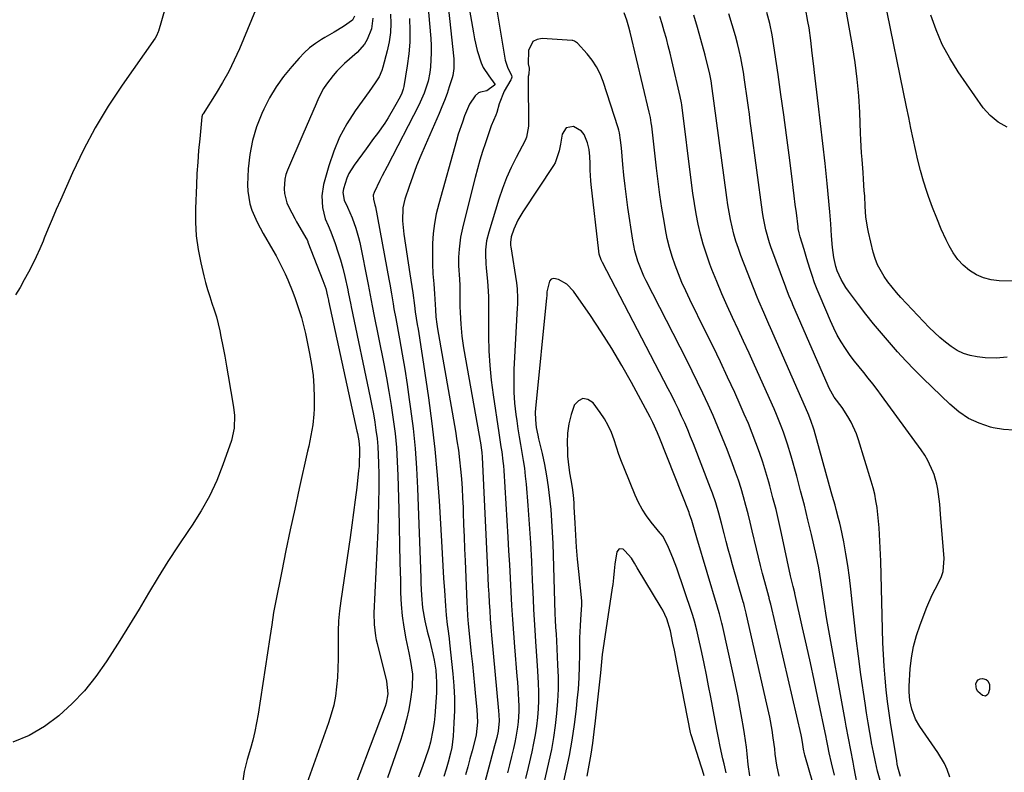
# Model space of a CAD drawing. Units: inches. Extents: x 1926511 to 1931854, y 416568 to 421950.
# Drawn here: x 1930434 to 1930800, y 417894 to 418173 of the extents above; entities that cross this region are included whole.
import ezdxf

# ---------------------------------------------------------------- set-up
doc = ezdxf.new("R2010")
doc.units = ezdxf.units.IN
doc.header["$MEASUREMENT"] = 0
doc.layers.add('7', color=7, linetype='Continuous')
doc.layers.add('8', color=7, linetype='Continuous')

msp = doc.modelspace()

# ---------------------------------------------------------------- linework, layer by layer
at = {"layer": '7', "color": 18}
for points in [[(1930490.38, 418187.08, 1738), (1930485.15, 418169.07, 1738), (1930485.04, 418168.72, 1738), (1930484.49, 418167.34, 1738), (1930483.92, 418166.39, 1738), (1930471.68, 418149, 1738), (1930466.5, 418141.17, 1738), (1930461.65, 418133.15, 1738), (1930457.28, 418124.87, 1738), (1930453.23, 418116.4, 1738), (1930448.7, 418106.16, 1738), (1930447.18, 418102.67, 1738), (1930445.67, 418099.17, 1738), (1930444.19, 418095.65, 1738), (1930442.74, 418092.13, 1738), (1930442.28, 418091.02, 1738), (1930441.02, 418088.07, 1738), (1930439.7, 418085.14, 1738), (1930438.3, 418082.25, 1738), (1930436.83, 418079.4, 1738), (1930435.29, 418076.58, 1738), (1930433.7, 418073.78, 1738), (1930432.06, 418071.03, 1738)], [(1930591.86, 418188.83, 1724), (1930595.01, 418158.69, 1724), (1930595.09, 418157.8, 1724), (1930595.1, 418155.14, 1724), (1930594.69, 418152.52, 1724), (1930594.45, 418151.67, 1724), (1930593.36, 418148.31, 1724), (1930592.5, 418145.8, 1724), (1930591.59, 418143.3, 1724), (1930590.6, 418140.84, 1724), (1930589.56, 418138.4, 1724), (1930584.34, 418126.58, 1724), (1930582.73, 418122.79, 1724), (1930581.19, 418118.98, 1724), (1930579.76, 418115.12, 1724), (1930578.4, 418111.23, 1724), (1930576.84, 418106.54, 1724), (1930576.08, 418103.37, 1724), (1930575.91, 418098.48, 1724), (1930576.41, 418093.58, 1724), (1930578.7, 418078.83, 1724), (1930579.4, 418074.13, 1724), (1930579.73, 418071.78, 1724), (1930580.36, 418067.08, 1724), (1930580.7, 418064.73, 1724), (1930581.42, 418060.04, 1724), (1930581.72, 418058.22, 1724), (1930582.24, 418054.97, 1724), (1930582.75, 418051.71, 1724), (1930583.25, 418048.46, 1724), (1930583.74, 418045.2, 1724), (1930585.6, 418032.68, 1724), (1930586.89, 418023.15, 1724), (1930588, 418013.6, 1724), (1930588.86, 418004.02, 1724), (1930589.54, 417994.43, 1724), (1930590.4, 417979.45, 1724), (1930590.67, 417974.86, 1724), (1930590.95, 417970.28, 1724), (1930591.23, 417965.7, 1724), (1930591.52, 417961.12, 1724), (1930591.89, 417955.45, 1724), (1930592.02, 417953.71, 1724), (1930592.18, 417951.97, 1724), (1930592.61, 417948.51, 1724), (1930592.85, 417946.78, 1724), (1930593.29, 417943.31, 1724), (1930593.48, 417941.58, 1724), (1930594.71, 417930.17, 1724), (1930595.08, 417925.6, 1724), (1930595.3, 417921.02, 1724), (1930595.27, 417916.44, 1724), (1930595.08, 417911.85, 1724), (1930594.76, 417906.99, 1724), (1930594.25, 417902.71, 1724), (1930593.81, 417900.6, 1724), (1930592.95, 417897.32, 1724), (1930592.18, 417894.65, 1724), (1930591.38, 417891.98, 1724)], [(1930598.87, 418188.24, 1722), (1930602.3, 418168.38, 1722), (1930602.72, 418166.18, 1722), (1930603.77, 418161.81, 1722), (1930605.24, 418157.22, 1722), (1930606.01, 418155.51, 1722), (1930608.02, 418152.36, 1722), (1930610.31, 418149.35, 1722), (1930610.3, 418149.12, 1722), (1930610.16, 418148.92, 1722), (1930607.34, 418146.82, 1722), (1930604.91, 418146.36, 1722), (1930604.17, 418146.08, 1722), (1930602.97, 418145.03, 1722), (1930600.9, 418141.9, 1722), (1930599.03, 418137.5, 1722), (1930598.21, 418135.25, 1722), (1930596.7, 418130.69, 1722), (1930596.02, 418128.39, 1722), (1930589.4, 418104.78, 1722), (1930588.53, 418101.15, 1722), (1930587.83, 418097.49, 1722), (1930587.4, 418093.8, 1722), (1930587.16, 418090.07, 1722), (1930587.05, 418086.31, 1722), (1930587.05, 418082.58, 1722), (1930587.28, 418078.86, 1722), (1930587.58, 418075.14, 1722), (1930587.71, 418073.28, 1722), (1930587.82, 418071.41, 1722), (1930588.16, 418065.43, 1722), (1930588.38, 418062.77, 1722), (1930588.71, 418060.12, 1722), (1930588.85, 418059.24, 1722), (1930589, 418058.36, 1722), (1930595.64, 418020.29, 1722), (1930596.21, 418016.77, 1722), (1930596.73, 418013.25, 1722), (1930597.16, 418009.71, 1722), (1930597.53, 418006.17, 1722), (1930597.83, 418002.61, 1722), (1930598.09, 417999.06, 1722), (1930598.29, 417995.5, 1722), (1930598.45, 417991.94, 1722), (1930598.52, 417990.08, 1722), (1930598.69, 417985.59, 1722), (1930598.86, 417981.1, 1722), (1930599.04, 417976.61, 1722), (1930599.22, 417972.12, 1722), (1930599.85, 417956.67, 1722), (1930599.95, 417954.68, 1722), (1930600.13, 417951.69, 1722), (1930600.39, 417948.71, 1722), (1930601.53, 417937.73, 1722), (1930601.95, 417933.73, 1722), (1930602.35, 417929.73, 1722), (1930602.76, 417925.72, 1722), (1930603.15, 417921.72, 1722), (1930603.63, 417916.87, 1722), (1930603.78, 417912.13, 1722), (1930603.31, 417907.4, 1722), (1930602.99, 417905.85, 1722), (1930601.84, 417901.46, 1722), (1930601.02, 417898.5, 1722), (1930600.2, 417895.55, 1722), (1930599.37, 417892.59, 1722)], [(1930584.93, 418184.6, 1726), (1930586.48, 418166.33, 1726), (1930586.62, 418163.68, 1726), (1930586.66, 418161.03, 1726), (1930586.54, 418158.38, 1726), (1930586.32, 418155.73, 1726), (1930586.08, 418153.64, 1726), (1930585.54, 418150.49, 1726), (1930584.06, 418145.92, 1726), (1930582.06, 418141.55, 1726), (1930570.24, 418118.75, 1726), (1930568.44, 418115.22, 1726), (1930567.55, 418113.45, 1726), (1930565.37, 418109.06, 1726), (1930565.06, 418108.11, 1726), (1930565.12, 418106.51, 1726), (1930565.67, 418104.5, 1726), (1930565.77, 418104.1, 1726), (1930565.86, 418103.69, 1726), (1930570.86, 418076.82, 1726), (1930571.2, 418075, 1726), (1930571.83, 418071.34, 1726), (1930572.44, 418067.67, 1726), (1930572.75, 418065.84, 1726), (1930573.41, 418062.19, 1726), (1930574.81, 418054.6, 1726), (1930575.81, 418048.98, 1726), (1930576.77, 418043.34, 1726), (1930577.65, 418037.7, 1726), (1930578.48, 418032.04, 1726), (1930578.96, 418028.67, 1726), (1930579.87, 418021.31, 1726), (1930580.63, 418013.94, 1726), (1930581.16, 418006.55, 1726), (1930581.54, 417999.15, 1726), (1930582.71, 417965.8, 1726), (1930582.79, 417963.66, 1726), (1930583.01, 417959.39, 1726), (1930583.37, 417954.65, 1726), (1930584.23, 417949.77, 1726), (1930585.15, 417946.02, 1726), (1930586.06, 417942.4, 1726), (1930586.52, 417940.59, 1726), (1930587.41, 417936.98, 1726), (1930587.78, 417935.15, 1726), (1930588.31, 417931.47, 1726), (1930588.5, 417929.18, 1726), (1930588.61, 417927.17, 1726), (1930588.56, 417923.16, 1726), (1930588.39, 417919.52, 1726), (1930588, 417914.55, 1726), (1930587.68, 417912.07, 1726), (1930587.25, 417909.2, 1726), (1930586.3, 417904.72, 1726), (1930585.68, 417902.51, 1726), (1930584.23, 417898.16, 1726), (1930583.46, 417895.99, 1726), (1930581.85, 417891.69, 1726)], [(1930800.84, 418047.79, 1732), (1930796.77, 418047.51, 1732), (1930792.65, 418047.63, 1732), (1930789.72, 418047.94, 1732), (1930787.1, 418048.43, 1732), (1930784.59, 418049.18, 1732), (1930782.23, 418050.33, 1732), (1930779.97, 418051.75, 1732), (1930777.84, 418053.42, 1732), (1930775.77, 418055.16, 1732), (1930773.79, 418057.01, 1732), (1930771.87, 418058.92, 1732), (1930761.29, 418070.03, 1732), (1930759.61, 418071.88, 1732), (1930756.47, 418075.78, 1732), (1930755.02, 418077.81, 1732), (1930752.62, 418082.15, 1732), (1930751.74, 418084.46, 1732), (1930751.03, 418086.84, 1732), (1930749.22, 418094.3, 1732), (1930748.82, 418096.2, 1732), (1930748.28, 418100.02, 1732), (1930748.05, 418103.88, 1732), (1930747.83, 418107.75, 1732), (1930747.7, 418109.69, 1732), (1930747.39, 418114.02, 1732), (1930747.21, 418116.46, 1732), (1930746.87, 418121.33, 1732), (1930746.7, 418123.77, 1732), (1930746.43, 418128.65, 1732), (1930746.31, 418131.1, 1732), (1930745.99, 418138.73, 1732), (1930745.6, 418144.97, 1732), (1930745.04, 418151.2, 1732), (1930744.24, 418157.4, 1732), (1930743.27, 418163.58, 1732), (1930740.44, 418179.5, 1732)], [(1930805.36, 418076.11, 1734), (1930797.85, 418076.26, 1734), (1930794.88, 418076.6, 1734), (1930792.03, 418077.28, 1734), (1930789.36, 418078.48, 1734), (1930786.8, 418080.01, 1734), (1930784.51, 418081.98, 1734), (1930782.45, 418084.13, 1734), (1930780.73, 418086.56, 1734), (1930779.24, 418089.17, 1734), (1930778.13, 418091.5, 1734), (1930776.33, 418095.46, 1734), (1930774.62, 418099.45, 1734), (1930773.06, 418103.5, 1734), (1930771.58, 418107.59, 1734), (1930770.94, 418109.47, 1734), (1930769.71, 418113.32, 1734), (1930768.58, 418117.2, 1734), (1930767.59, 418121.11, 1734), (1930766.69, 418125.05, 1734), (1930765.87, 418129.02, 1734), (1930765.05, 418132.98, 1734), (1930764.23, 418136.94, 1734), (1930763.42, 418140.9, 1734), (1930755.03, 418181.68, 1734)], [(1930521.29, 418176.89, 1736), (1930519.77, 418173.19, 1736), (1930515.28, 418162.46, 1736), (1930513.37, 418158.21, 1736), (1930511.32, 418154.03, 1736), (1930509.05, 418149.96, 1736), (1930506.65, 418145.96, 1736), (1930501.79, 418138.34, 1736), (1930501.63, 418138.07, 1736), (1930501.35, 418137.19, 1736), (1930500.52, 418128.94, 1736), (1930500.12, 418124.66, 1736), (1930499.78, 418120.38, 1736), (1930499.52, 418116.09, 1736), (1930499.32, 418111.8, 1736), (1930498.98, 418103.1, 1736), (1930498.99, 418098, 1736), (1930499.27, 418092.93, 1736), (1930499.97, 418087.9, 1736), (1930500.94, 418082.9, 1736), (1930502.07, 418078.12, 1736), (1930502.73, 418075.54, 1736), (1930503.44, 418072.97, 1736), (1930504.24, 418070.43, 1736), (1930505.1, 418067.91, 1736), (1930505.95, 418065.38, 1736), (1930506.72, 418062.84, 1736), (1930507.38, 418060.26, 1736), (1930507.97, 418057.66, 1736), (1930508.39, 418055.56, 1736), (1930509.12, 418051.89, 1736), (1930509.82, 418048.22, 1736), (1930510.49, 418044.54, 1736), (1930511.14, 418040.86, 1736), (1930513.15, 418029.26, 1736), (1930513.51, 418026.15, 1736), (1930513.37, 418021.46, 1736), (1930512.32, 418016.9, 1736), (1930509.16, 418007.84, 1736), (1930506.84, 418001.94, 1736), (1930504.2, 417996.2, 1736), (1930501.11, 417990.69, 1736), (1930497.72, 417985.33, 1736), (1930496.35, 417983.37, 1736), (1930492.49, 417977.65, 1736), (1930488.72, 417971.89, 1736), (1930485.08, 417966.04, 1736), (1930481.52, 417960.13, 1736), (1930478, 417954.2, 1736), (1930474.43, 417948.3, 1736), (1930470.78, 417942.45, 1736), (1930467.09, 417936.62, 1736), (1930465.76, 417934.55, 1736), (1930461.88, 417929.07, 1736), (1930457.7, 417923.85, 1736), (1930453.07, 417919.03, 1736), (1930448.14, 417914.46, 1736), (1930442.76, 417910.55, 1736), (1930437.1, 417907.21, 1736), (1930431.01, 417904.72, 1736)], [(1930753.53, 417890.48, 1724), (1930752.64, 417893.96, 1724), (1930751.81, 417897.46, 1724), (1930751.07, 417900.98, 1724), (1930750.39, 417904.51, 1724), (1930750.36, 417904.67, 1724), (1930749.73, 417908.3, 1724), (1930749.12, 417911.93, 1724), (1930748.55, 417915.56, 1724), (1930748.01, 417919.2, 1724), (1930746.46, 417929.92, 1724), (1930745.54, 417936.65, 1724), (1930744.67, 417943.39, 1724), (1930743.89, 417950.14, 1724), (1930743.17, 417956.89, 1724), (1930742.71, 417961.56, 1724), (1930742.2, 417965.98, 1724), (1930741.6, 417970.38, 1724), (1930740.86, 417974.77, 1724), (1930740.02, 417979.13, 1724), (1930738.91, 417984.5, 1724), (1930738.54, 417986.17, 1724), (1930738.15, 417987.84, 1724), (1930737.27, 417991.15, 1724), (1930736.81, 417992.79, 1724), (1930735.88, 417996.09, 1724), (1930735.42, 417997.74, 1724), (1930729.03, 418020.69, 1724), (1930728.79, 418021.5, 1724), (1930727.99, 418023.93, 1724), (1930727.06, 418026.31, 1724), (1930726.73, 418027.09, 1724), (1930712.83, 418058.7, 1724), (1930712.2, 418060.13, 1724), (1930710.3, 418064.39, 1724), (1930708.46, 418068.68, 1724), (1930707.88, 418070.13, 1724), (1930701.81, 418085.66, 1724), (1930700.85, 418088.27, 1724), (1930699.97, 418090.9, 1724), (1930699.22, 418093.57, 1724), (1930698.54, 418096.26, 1724), (1930697.95, 418098.98, 1724), (1930697.42, 418101.71, 1724), (1930696.96, 418104.45, 1724), (1930696.56, 418107.2, 1724), (1930690.9, 418149.61, 1724), (1930690.88, 418149.74, 1724), (1930690.74, 418150.52, 1724), (1930690.06, 418153.64, 1724), (1930688.91, 418158.48, 1724), (1930688.49, 418160.09, 1724), (1930686.92, 418165.94, 1724), (1930685.63, 418170.45, 1724), (1930684.25, 418174.93, 1724)], [(1930761.1, 417891.9, 1726), (1930760.2, 417895.37, 1726), (1930759.96, 417896.54, 1726), (1930759.75, 417897.71, 1726), (1930758.24, 417906.79, 1726), (1930757.55, 417911.12, 1726), (1930756.91, 417915.47, 1726), (1930756.35, 417919.82, 1726), (1930755.83, 417924.18, 1726), (1930755.4, 417928.55, 1726), (1930755.05, 417932.92, 1726), (1930754.8, 417937.3, 1726), (1930754.63, 417941.69, 1726), (1930753.79, 417971.95, 1726), (1930753.71, 417974.44, 1726), (1930753.5, 417979.43, 1726), (1930753.2, 417984.41, 1726), (1930753, 417986.9, 1726), (1930752.44, 417991.86, 1726), (1930752.43, 417991.91, 1726), (1930752.04, 417994.39, 1726), (1930751.57, 417996.86, 1726), (1930750.98, 417999.3, 1726), (1930750.3, 418001.72, 1726), (1930745.59, 418017.07, 1726), (1930744.8, 418019.32, 1726), (1930742.81, 418023.65, 1726), (1930741.61, 418025.72, 1726), (1930739.47, 418029.07, 1726), (1930736.51, 418032.97, 1726), (1930734.61, 418036.29, 1726), (1930734.22, 418037.13, 1726), (1930721.17, 418067.23, 1726), (1930720.82, 418068.06, 1726), (1930719.79, 418070.55, 1726), (1930718.81, 418073.06, 1726), (1930718.5, 418073.91, 1726), (1930712.96, 418088.84, 1726), (1930712.41, 418090.4, 1726), (1930711.02, 418095.19, 1726), (1930710.05, 418100.07, 1726), (1930709.81, 418101.72, 1726), (1930705.63, 418133.01, 1726), (1930705.29, 418135.57, 1726), (1930704.94, 418138.13, 1726), (1930704.6, 418140.69, 1726), (1930704.26, 418143.25, 1726), (1930703.91, 418145.8, 1726), (1930703.55, 418148.36, 1726), (1930703.17, 418150.91, 1726), (1930702.74, 418153.76, 1726), (1930702.28, 418156.44, 1726), (1930701.76, 418159.12, 1726), (1930701.16, 418161.78, 1726), (1930700.5, 418164.42, 1726), (1930699.74, 418167.32, 1726), (1930698.59, 418171.38, 1726), (1930697.34, 418175.41, 1726)], [(1930779.56, 417891.65, 1728), (1930778.46, 417894.54, 1728), (1930777.47, 417896.73, 1728), (1930775.01, 417900.87, 1728), (1930768.29, 417910.58, 1728), (1930766.74, 417913.23, 1728), (1930765.33, 417916.98, 1728), (1930764.62, 417920.15, 1728), (1930764.37, 417923.39, 1728), (1930764.41, 417925.56, 1728), (1930764.79, 417931.91, 1728), (1930765.24, 417936.12, 1728), (1930765.96, 417940.28, 1728), (1930767.06, 417944.35, 1728), (1930768.42, 417948.37, 1728), (1930770.98, 417954.91, 1728), (1930772.96, 417959.42, 1728), (1930774.09, 417961.6, 1728), (1930776.3, 417965.93, 1728), (1930777.04, 417968.18, 1728), (1930777.39, 417972.93, 1728), (1930776.08, 417989.44, 1728), (1930775.75, 417993.19, 1728), (1930775.56, 417995.07, 1728), (1930775.07, 417998.8, 1728), (1930774.7, 418000.64, 1728), (1930773.62, 418004.23, 1728), (1930773.28, 418005.14, 1728), (1930771.36, 418009.43, 1728), (1930770.16, 418011.45, 1728), (1930768.86, 418013.42, 1728), (1930754.14, 418033.63, 1728), (1930752.52, 418035.79, 1728), (1930750.88, 418037.93, 1728), (1930749.19, 418040.03, 1728), (1930747.46, 418042.1, 1728), (1930745.75, 418044.18, 1728), (1930744.09, 418046.3, 1728), (1930742.49, 418048.47, 1728), (1930740.68, 418051.07, 1728), (1930739.12, 418053.54, 1728), (1930737.65, 418056.06, 1728), (1930736.32, 418058.67, 1728), (1930735.1, 418061.33, 1728), (1930731.26, 418070.35, 1728), (1930730.21, 418072.93, 1728), (1930729.22, 418075.52, 1728), (1930728.31, 418078.15, 1728), (1930727.45, 418080.8, 1728), (1930726.36, 418084.39, 1728), (1930725.3, 418087.86, 1728), (1930723.88, 418092.54, 1728), (1930723.46, 418094.11, 1728), (1930723.15, 418095.69, 1728), (1930723.08, 418096.23, 1728), (1930722.42, 418101.48, 1728), (1930722.02, 418104.64, 1728), (1930721.62, 418107.79, 1728), (1930721.22, 418110.95, 1728), (1930720.83, 418114.11, 1728), (1930719.73, 418122.87, 1728), (1930718.76, 418130.4, 1728), (1930717.76, 418137.93, 1728), (1930716.7, 418145.45, 1728), (1930715.61, 418152.96, 1728), (1930713.43, 418167.7, 1728), (1930712.6, 418171.88, 1728), (1930711.39, 418175.97, 1728)], [(1930800.81, 418133.39, 1736), (1930797.42, 418135.16, 1736), (1930794.51, 418137.63, 1736), (1930791.91, 418140.57, 1736), (1930782.59, 418153.95, 1736), (1930779.46, 418158.93, 1736), (1930776.67, 418164.08, 1736), (1930774.39, 418169.47, 1736), (1930772.45, 418175.02, 1736)], [(1930558.12, 418174.64, 1734), (1930557.31, 418173.08, 1734), (1930554.01, 418170.82, 1734), (1930550.55, 418168.71, 1734), (1930547.07, 418166.63, 1734), (1930545.84, 418165.91, 1734), (1930543.56, 418164.42, 1734), (1930541.39, 418162.8, 1734), (1930539.38, 418160.98, 1734), (1930537.48, 418159.02, 1734), (1930534.75, 418155.92, 1734), (1930531.74, 418152.2, 1734), (1930528.97, 418148.33, 1734), (1930526.54, 418144.23, 1734), (1930524.34, 418139.99, 1734), (1930523.63, 418138.44, 1734), (1930521.67, 418133.46, 1734), (1930520.12, 418128.38, 1734), (1930519.16, 418123.16, 1734), (1930518.61, 418117.84, 1734), (1930518.35, 418111.9, 1734), (1930518.4, 418109.5, 1734), (1930519.18, 418104.8, 1734), (1930519.91, 418102.51, 1734), (1930521.85, 418098.06, 1734), (1930524.13, 418093.77, 1734), (1930527.69, 418087.62, 1734), (1930528.91, 418085.46, 1734), (1930530.08, 418083.28, 1734), (1930532.29, 418078.84, 1734), (1930533.3, 418076.58, 1734), (1930535.19, 418072, 1734), (1930536.05, 418069.68, 1734), (1930537.45, 418065.59, 1734), (1930538.34, 418062.64, 1734), (1930539.12, 418059.65, 1734), (1930539.82, 418056.64, 1734), (1930541.4, 418049.18, 1734), (1930542.12, 418045.13, 1734), (1930542.67, 418041.07, 1734), (1930542.97, 418036.97, 1734), (1930543.09, 418032.86, 1734), (1930543.08, 418028.62, 1734), (1930543.02, 418026.62, 1734), (1930542.62, 418022.65, 1734), (1930541.89, 418018.72, 1734), (1930541.06, 418014.81, 1734), (1930540.63, 418012.85, 1734), (1930537.55, 417999.01, 1734), (1930535.87, 417991.34, 1734), (1930534.22, 417983.67, 1734), (1930532.62, 417975.99, 1734), (1930531.05, 417968.3, 1734), (1930528.56, 417955.96, 1734), (1930528, 417952.9, 1734), (1930527.31, 417948.28, 1734), (1930526.63, 417943.67, 1734), (1930522.23, 417915.07, 1734), (1930521.67, 417911.85, 1734), (1930521.02, 417908.65, 1734), (1930520.24, 417905.48, 1734), (1930519.37, 417902.33, 1734), (1930518.16, 417898.26, 1734), (1930517.06, 417893.79, 1734), (1930516.51, 417890.39, 1734)], [(1930564.87, 418173.83, 1732), (1930564.37, 418169.93, 1732), (1930562.86, 418165.99, 1732), (1930561.83, 418164.22, 1732), (1930559.11, 418161.13, 1732), (1930554.42, 418156.95, 1732), (1930551.51, 418154.11, 1732), (1930550.17, 418152.59, 1732), (1930547.69, 418149.38, 1732), (1930546.59, 418147.68, 1732), (1930544.73, 418144.08, 1732), (1930543.85, 418142.07, 1732), (1930542.59, 418139.2, 1732), (1930541.33, 418136.32, 1732), (1930540.09, 418133.44, 1732), (1930538.85, 418130.56, 1732), (1930533.21, 418117.39, 1732), (1930532.62, 418115.7, 1732), (1930532.17, 418113.98, 1732), (1930531.9, 418110.42, 1732), (1930532.08, 418108.64, 1732), (1930532.99, 418105.22, 1732), (1930533.71, 418103.58, 1732), (1930535.91, 418099.42, 1732), (1930536.57, 418098.2, 1732), (1930538.63, 418094.6, 1732), (1930540.05, 418092.22, 1732), (1930540.45, 418091.4, 1732), (1930540.69, 418090.85, 1732), (1930540.8, 418090.57, 1732), (1930546.37, 418076.37, 1732), (1930547.38, 418073.38, 1732), (1930548.11, 418070.57, 1732), (1930548.43, 418069.01, 1732), (1930548.49, 418068.75, 1732), (1930559.02, 418020.33, 1732), (1930559.2, 418019.43, 1732), (1930559.67, 418016.73, 1732), (1930559.93, 418014, 1732), (1930559.96, 418011.85, 1732), (1930559.89, 418008.78, 1732), (1930559.79, 418007.25, 1732), (1930559.64, 418005.72, 1732), (1930558.92, 417999.43, 1732), (1930558.37, 417994.76, 1732), (1930557.78, 417990.1, 1732), (1930557.15, 417985.44, 1732), (1930556.48, 417980.78, 1732), (1930553, 417957.24, 1732), (1930552.54, 417953.5, 1732), (1930552.2, 417949.76, 1732), (1930552.04, 417946, 1732), (1930552, 417942.24, 1732), (1930552.05, 417939.11, 1732), (1930552.04, 417935.65, 1732), (1930551.95, 417932.19, 1732), (1930551.74, 417928.74, 1732), (1930551.46, 417925.29, 1732), (1930550.99, 417921.87, 1732), (1930550.36, 417918.49, 1732), (1930549.48, 417915.17, 1732), (1930548.43, 417911.88, 1732), (1930537.21, 417880.64, 1732)], [(1930578.54, 418173.69, 1728), (1930578.69, 418169.29, 1728), (1930578.64, 418164.91, 1728), (1930578.28, 418160.54, 1728), (1930577.71, 418156.18, 1728), (1930576.45, 418148.5, 1728), (1930576.23, 418147.49, 1728), (1930575.72, 418146.01, 1728), (1930575.05, 418144.6, 1728), (1930573, 418140.85, 1728), (1930570.61, 418136.79, 1728), (1930569.32, 418134.83, 1728), (1930566.59, 418130.99, 1728), (1930565.2, 418129.09, 1728), (1930562.42, 418125.29, 1728), (1930557.99, 418119.25, 1728), (1930556.04, 418116.07, 1728), (1930555.28, 418114.37, 1728), (1930553.95, 418110.42, 1728), (1930553.7, 418109, 1728), (1930554.23, 418106.15, 1728), (1930555.48, 418103.57, 1728), (1930557.28, 418099.65, 1728), (1930558.64, 418095.83, 1728), (1930559.62, 418092.31, 1728), (1930560.02, 418090.52, 1728), (1930563.22, 418074.83, 1728), (1930563.98, 418070.91, 1728), (1930564.69, 418066.98, 1728), (1930564.94, 418065.67, 1728), (1930565.19, 418064.36, 1728), (1930568.99, 418045.33, 1728), (1930569.97, 418040.18, 1728), (1930570.89, 418035.02, 1728), (1930571.73, 418029.85, 1728), (1930572.51, 418024.67, 1728), (1930573.16, 418019.47, 1728), (1930573.68, 418014.26, 1728), (1930574.02, 418009.04, 1728), (1930574.24, 418003.81, 1728), (1930574.53, 417991.32, 1728), (1930574.69, 417984.7, 1728), (1930574.84, 417978.08, 1728), (1930575, 417971.46, 1728), (1930575.15, 417964.84, 1728), (1930575.26, 417960.21, 1728), (1930575.48, 417955.92, 1728), (1930575.86, 417951.65, 1728), (1930576.47, 417947.4, 1728), (1930577.23, 417943.18, 1728), (1930578.34, 417937.92, 1728), (1930578.96, 417934.74, 1728), (1930579.68, 417929.96, 1728), (1930579.55, 417925.16, 1728), (1930578.92, 417920.69, 1728), (1930578.26, 417916.88, 1728), (1930577.46, 417913.1, 1728), (1930576.44, 417909.38, 1728), (1930575.28, 417905.69, 1728), (1930570.31, 417891.41, 1728)], [(1930745.55, 417886.66, 1722), (1930743.92, 417895.08, 1722), (1930743.49, 417897.3, 1722), (1930742.65, 417901.75, 1722), (1930741.82, 417906.19, 1722), (1930741, 417910.65, 1722), (1930740.6, 417912.87, 1722), (1930733.79, 417950.31, 1722), (1930733.37, 417952.71, 1722), (1930732.96, 417955.11, 1722), (1930732.23, 417959.92, 1722), (1930731.53, 417964.75, 1722), (1930730.75, 417969.48, 1722), (1930729.79, 417974.18, 1722), (1930728.01, 417981.93, 1722), (1930726.73, 417987.36, 1722), (1930725.4, 417992.77, 1722), (1930724.01, 417998.17, 1722), (1930722.57, 418003.55, 1722), (1930720.53, 418010.99, 1722), (1930719.19, 418015.5, 1722), (1930717.66, 418019.94, 1722), (1930716.83, 418022.14, 1722), (1930715.06, 418026.49, 1722), (1930714.12, 418028.64, 1722), (1930706.84, 418044.89, 1722), (1930704.83, 418049.32, 1722), (1930702.81, 418053.75, 1722), (1930700.75, 418058.16, 1722), (1930698.67, 418062.56, 1722), (1930696.63, 418066.98, 1722), (1930694.66, 418071.42, 1722), (1930692.8, 418075.92, 1722), (1930691.01, 418080.44, 1722), (1930690.25, 418082.43, 1722), (1930688.96, 418086.09, 1722), (1930687.78, 418089.79, 1722), (1930686.79, 418093.53, 1722), (1930685.92, 418097.32, 1722), (1930685.19, 418101.14, 1722), (1930684.51, 418104.96, 1722), (1930683.93, 418108.81, 1722), (1930683.4, 418112.66, 1722), (1930679.77, 418141.65, 1722), (1930679.67, 418142.44, 1722), (1930679.22, 418144.79, 1722), (1930676.14, 418158.09, 1722), (1930675.48, 418160.85, 1722), (1930674.79, 418163.6, 1722), (1930674.07, 418166.34, 1722), (1930673.31, 418169.08, 1722), (1930672.51, 418171.8, 1722), (1930671.64, 418174.5, 1722)], [(1930729.95, 417884.87, 1718), (1930725.63, 417899.85, 1718), (1930725.47, 417900.42, 1718), (1930725.12, 417902.13, 1718), (1930724.7, 417904.7, 1718), (1930724.3, 417906.79, 1718), (1930724.15, 417907.49, 1718), (1930712.92, 417955.98, 1718), (1930712.84, 417956.35, 1718), (1930712.37, 417958.17, 1718), (1930712.27, 417958.54, 1718), (1930712.17, 417958.9, 1718), (1930710.7, 417964.3, 1718), (1930709.89, 417967.37, 1718), (1930709.09, 417970.44, 1718), (1930708.33, 417973.53, 1718), (1930707.6, 417976.62, 1718), (1930706.04, 417983.29, 1718), (1930705.28, 417986.45, 1718), (1930704.49, 417989.6, 1718), (1930703.65, 417992.74, 1718), (1930702.77, 417995.87, 1718), (1930701.84, 417998.98, 1718), (1930700.85, 418002.08, 1718), (1930699.78, 418005.14, 1718), (1930698.66, 418008.19, 1718), (1930696.63, 418013.5, 1718), (1930694.96, 418017.73, 1718), (1930693.24, 418021.94, 1718), (1930691.44, 418026.12, 1718), (1930689.59, 418030.28, 1718), (1930687.67, 418034.4, 1718), (1930685.71, 418038.51, 1718), (1930683.71, 418042.6, 1718), (1930681.66, 418046.67, 1718), (1930666.62, 418076.18, 1718), (1930665.74, 418077.99, 1718), (1930664.17, 418081.67, 1718), (1930663.48, 418083.55, 1718), (1930662.34, 418087.39, 1718), (1930661.92, 418089.35, 1718), (1930661.57, 418091.32, 1718), (1930659.8, 418103.43, 1718), (1930659.25, 418107.43, 1718), (1930658.74, 418111.44, 1718), (1930658.31, 418115.45, 1718), (1930657.92, 418119.47, 1718), (1930657.37, 418125.63, 1718), (1930657.07, 418128.46, 1718), (1930656.62, 418131.26, 1718), (1930656.38, 418132.18, 1718), (1930656.12, 418133.09, 1718), (1930650.52, 418150.34, 1718), (1930649.42, 418153.11, 1718), (1930648.12, 418155.75, 1718), (1930646.49, 418158.21, 1718), (1930644.65, 418160.54, 1718), (1930641.03, 418164.6, 1718), (1930639.87, 418165.37, 1718), (1930639.33, 418165.51, 1718), (1930639.05, 418165.55, 1718), (1930627.93, 418166.34, 1718), (1930625.98, 418165.96, 1718), (1930624.41, 418165.15, 1718), (1930622.8, 418161.8, 1718), (1930622.63, 418156.94, 1718), (1930623.09, 418155.23, 1718), (1930622.88, 418152.99, 1718), (1930622.7, 418152.12, 1718), (1930622.66, 418151.68, 1718), (1930622.64, 418151.24, 1718), (1930622.75, 418133.68, 1718), (1930622.07, 418129.61, 1718), (1930621.51, 418128.35, 1718), (1930618.2, 418122.11, 1718), (1930616.34, 418118.33, 1718), (1930614.62, 418114.48, 1718), (1930613.12, 418110.55, 1718), (1930611.77, 418106.56, 1718), (1930608.02, 418094.34, 1718), (1930607.22, 418091.05, 1718), (1930606.84, 418087.69, 1718), (1930606.8, 418085.99, 1718), (1930606.91, 418082.61, 1718), (1930607.06, 418080.92, 1718), (1930607.58, 418076.15, 1718), (1930607.73, 418074.22, 1718), (1930607.87, 418070.37, 1718), (1930607.91, 418066.5, 1718), (1930607.92, 418064.57, 1718), (1930607.93, 418062.64, 1718), (1930607.95, 418055.58, 1718), (1930608.08, 418050.13, 1718), (1930608.38, 418044.69, 1718), (1930608.91, 418039.27, 1718), (1930609.61, 418033.86, 1718), (1930611.77, 418019.69, 1718), (1930612.04, 418017.94, 1718), (1930612.58, 418014.44, 1718), (1930612.85, 418012.69, 1718), (1930613.31, 418009.19, 1718), (1930613.48, 418007.43, 1718), (1930613.61, 418005.67, 1718), (1930615.09, 417980.97, 1718), (1930615.39, 417975.87, 1718), (1930615.68, 417970.77, 1718), (1930615.96, 417965.67, 1718), (1930616.22, 417960.56, 1718), (1930616.51, 417955.46, 1718), (1930616.82, 417950.36, 1718), (1930617.19, 417945.27, 1718), (1930617.59, 417940.17, 1718), (1930618.51, 417929.26, 1718), (1930618.68, 417927.07, 1718), (1930618.84, 417924.88, 1718), (1930619.1, 417920.5, 1718), (1930619.19, 417918.04, 1718), (1930619.19, 417916.11, 1718), (1930618.97, 417912.26, 1718), (1930618.75, 417910.34, 1718), (1930618.12, 417906.53, 1718), (1930617.72, 417904.64, 1718), (1930617.18, 417902.36, 1718), (1930616.46, 417899.33, 1718), (1930615.73, 417896.32, 1718), (1930614.99, 417893.3, 1718)], [(1930716.06, 417892.08, 1716), (1930715.18, 417896.11, 1716), (1930714.6, 417900.19, 1716), (1930714.37, 417902.24, 1716), (1930713.83, 417906.34, 1716), (1930713.39, 417909.17, 1716), (1930712.52, 417914.02, 1716), (1930711.5, 417918.84, 1716), (1930703.94, 417952.04, 1716), (1930703.79, 417952.65, 1716), (1930703.17, 417955.1, 1716), (1930702.84, 417956.31, 1716), (1930702.66, 417956.92, 1716), (1930698.71, 417970.65, 1716), (1930697.9, 417973.54, 1716), (1930697.11, 417976.43, 1716), (1930696.34, 417979.32, 1716), (1930695.6, 417982.23, 1716), (1930694.61, 417986.15, 1716), (1930693.59, 417989.9, 1716), (1930692.47, 417993.63, 1716), (1930691.22, 417997.31, 1716), (1930690.53, 417999.13, 1716), (1930684.14, 418015.58, 1716), (1930683.09, 418018.2, 1716), (1930682.02, 418020.8, 1716), (1930680.9, 418023.38, 1716), (1930679.74, 418025.94, 1716), (1930678.55, 418028.49, 1716), (1930677.33, 418031.02, 1716), (1930676.07, 418033.54, 1716), (1930674.79, 418036.05, 1716), (1930650.29, 418083.03, 1716), (1930649.82, 418084.04, 1716), (1930649.15, 418086.15, 1716), (1930648.97, 418087.24, 1716), (1930646.15, 418112.03, 1716), (1930646.02, 418113.34, 1716), (1930645.79, 418117.32, 1716), (1930645.72, 418119.89, 1716), (1930645.66, 418122.47, 1716), (1930645.41, 418125.02, 1716), (1930644.8, 418127.5, 1716), (1930643.51, 418130.59, 1716), (1930642.48, 418131.9, 1716), (1930639.49, 418133.55, 1716), (1930636.77, 418133.09, 1716), (1930635.28, 418130.76, 1716), (1930634.69, 418126.96, 1716), (1930634.24, 418124.6, 1716), (1930632.71, 418120.1, 1716), (1930632.1, 418119.07, 1716), (1930620.68, 418101.85, 1716), (1930618.86, 418098.74, 1716), (1930617.4, 418095.44, 1716), (1930616.34, 418092.55, 1716), (1930616.09, 418090.42, 1716), (1930616.15, 418089.35, 1716), (1930616.22, 418088.82, 1716), (1930618.29, 418075.5, 1716), (1930618.57, 418073.19, 1716), (1930618.7, 418069.71, 1716), (1930618.66, 418067.39, 1716), (1930618.61, 418066.23, 1716), (1930617.41, 418043.19, 1716), (1930617.31, 418039.02, 1716), (1930617.36, 418034.85, 1716), (1930617.65, 418030.69, 1716), (1930618.09, 418026.54, 1716), (1930618.42, 418024.13, 1716), (1930618.84, 418021.19, 1716), (1930619.29, 418018.25, 1716), (1930619.79, 418015.32, 1716), (1930620.32, 418012.4, 1716), (1930620.82, 418009.47, 1716), (1930621.26, 418006.53, 1716), (1930621.61, 418003.58, 1716), (1930621.89, 418000.63, 1716), (1930622.52, 417992.7, 1716), (1930623.03, 417985.78, 1716), (1930623.49, 417978.85, 1716), (1930623.87, 417971.91, 1716), (1930624.2, 417964.97, 1716), (1930624.49, 417957.86, 1716), (1930624.67, 417954.03, 1716), (1930624.87, 417950.2, 1716), (1930625.11, 417946.37, 1716), (1930625.41, 417942.19, 1716), (1930625.67, 417938.54, 1716), (1930625.92, 417934.89, 1716), (1930626.14, 417931.23, 1716), (1930626.39, 417926.69, 1716), (1930626.48, 417923.47, 1716), (1930626.49, 417920.26, 1716), (1930626.35, 417917.05, 1716), (1930626.12, 417913.83, 1716), (1930625.75, 417910.63, 1716), (1930625.3, 417907.45, 1716), (1930624.72, 417904.28, 1716), (1930624.06, 417901.13, 1716), (1930622.7, 417895.29, 1716), (1930621.75, 417891.23, 1716)], [(1930705.17, 417892.22, 1714), (1930704.49, 417896.46, 1714), (1930704.1, 417900.35, 1714), (1930703.83, 417902.82, 1714), (1930703.17, 417907.75, 1714), (1930702.77, 417910.2, 1714), (1930702.19, 417913.61, 1714), (1930701.45, 417917.77, 1714), (1930700.67, 417921.91, 1714), (1930699.82, 417926.04, 1714), (1930698.94, 417930.17, 1714), (1930694.94, 417948.09, 1714), (1930694.74, 417948.95, 1714), (1930693.88, 417952.39, 1714), (1930693.4, 417954.09, 1714), (1930693.14, 417954.94, 1714), (1930685.36, 417980.61, 1714), (1930684.25, 417984.5, 1714), (1930683.54, 417987.08, 1714), (1930682.73, 417989.53, 1714), (1930682.5, 417990.14, 1714), (1930671.66, 418017.64, 1714), (1930670.83, 418019.65, 1714), (1930669.02, 418023.6, 1714), (1930668.02, 418025.52, 1714), (1930661.13, 418038.36, 1714), (1930657.55, 418044.76, 1714), (1930653.83, 418051.07, 1714), (1930649.89, 418057.25, 1714), (1930645.81, 418063.34, 1714), (1930639.52, 418072.38, 1714), (1930637.08, 418074.96, 1714), (1930634, 418076.71, 1714), (1930632.22, 418077.04, 1714), (1930631.27, 418076.8, 1714), (1930630.59, 418076.1, 1714), (1930629.63, 418072.15, 1714), (1930629.6, 418070.62, 1714), (1930629.55, 418069.85, 1714), (1930625.43, 418028.76, 1714), (1930625.34, 418027.33, 1714), (1930625.38, 418024.48, 1714), (1930625.72, 418021.64, 1714), (1930626.24, 418018.83, 1714), (1930626.55, 418017.43, 1714), (1930627.83, 418012.01, 1714), (1930628.72, 418007.89, 1714), (1930629.51, 418003.76, 1714), (1930630.14, 417999.59, 1714), (1930630.67, 417995.42, 1714), (1930631.08, 417991.17, 1714), (1930631.41, 417986.96, 1714), (1930631.66, 417982.73, 1714), (1930631.83, 417978.51, 1714), (1930632.63, 417952.6, 1714), (1930632.73, 417950.03, 1714), (1930632.88, 417947.46, 1714), (1930633.04, 417944.89, 1714), (1930633.18, 417942.32, 1714), (1930633.64, 417933.41, 1714), (1930633.78, 417928.91, 1714), (1930633.78, 417924.41, 1714), (1930633.59, 417919.91, 1714), (1930633.26, 417915.41, 1714), (1930632.75, 417910.93, 1714), (1930632.12, 417906.47, 1714), (1930631.32, 417902.04, 1714), (1930630.4, 417897.62, 1714), (1930627.05, 417882.9, 1714)], [(1930696.38, 417893.27, 1712), (1930695.57, 417896.64, 1712), (1930695.12, 417898.46, 1712), (1930694.05, 417903.14, 1712), (1930693.41, 417906.27, 1712), (1930692.8, 417909.4, 1712), (1930690.56, 417921.45, 1712), (1930689.77, 417925.62, 1712), (1930688.95, 417929.78, 1712), (1930688.1, 417933.93, 1712), (1930687.22, 417938.08, 1712), (1930685.92, 417944.14, 1712), (1930685.42, 417946.36, 1712), (1930684.58, 417949.68, 1712), (1930683.93, 417951.86, 1712), (1930683.58, 417952.94, 1712), (1930677.96, 417969.35, 1712), (1930676.5, 417973.26, 1712), (1930674.84, 417977.09, 1712), (1930672.86, 417981.14, 1712), (1930672.04, 417982.2, 1712), (1930671.83, 417982.46, 1712), (1930668.48, 417986.49, 1712), (1930666.7, 417988.84, 1712), (1930665.09, 417991.28, 1712), (1930663.7, 417993.86, 1712), (1930662.47, 417996.53, 1712), (1930658.49, 418006.33, 1712), (1930657.45, 418009, 1712), (1930656.44, 418011.69, 1712), (1930655.51, 418014.4, 1712), (1930654.61, 418017.13, 1712), (1930653.63, 418019.8, 1712), (1930652.47, 418022.39, 1712), (1930651.07, 418024.86, 1712), (1930649.5, 418027.24, 1712), (1930646.84, 418030.86, 1712), (1930644.91, 418032.09, 1712), (1930643.07, 418032.49, 1712), (1930641.39, 418031.65, 1712), (1930639.81, 418029.98, 1712), (1930639.76, 418029.86, 1712), (1930638.64, 418026.5, 1712), (1930637.8, 418023.1, 1712), (1930637.37, 418019.62, 1712), (1930637.22, 418016.08, 1712), (1930637.27, 418013.06, 1712), (1930637.36, 418011, 1712), (1930637.52, 418008.95, 1712), (1930638.09, 418004.87, 1712), (1930638.56, 418002.22, 1712), (1930639, 417999.39, 1712), (1930639.36, 417996.54, 1712), (1930639.62, 417993.68, 1712), (1930639.71, 417992.25, 1712), (1930640.02, 417986.13, 1712), (1930640.28, 417981.64, 1712), (1930640.59, 417977.16, 1712), (1930640.96, 417972.68, 1712), (1930641.39, 417968.2, 1712), (1930642.5, 417957.23, 1712), (1930642.54, 417955.61, 1712), (1930642.43, 417953.98, 1712), (1930642.14, 417950.26, 1712), (1930641.99, 417947.99, 1712), (1930641.8, 417943.44, 1712), (1930641.77, 417941.17, 1712), (1930641.75, 417937.19, 1712), (1930641.68, 417932.93, 1712), (1930641.51, 417928.68, 1712), (1930641.22, 417924.43, 1712), (1930640.84, 417920.19, 1712), (1930640.52, 417917.05, 1712), (1930639.81, 417911.26, 1712), (1930638.97, 417905.49, 1712), (1930637.93, 417899.76, 1712), (1930636.75, 417894.04, 1712), (1930631.44, 417870.44, 1712)]]:
    msp.add_polyline3d(points, dxfattribs=at)
at = {"layer": '8', "color": 18}
for points in [[(1930571.51, 418175.31, 1730), (1930571.6, 418171.88, 1730), (1930571.47, 418168.47, 1730), (1930570.99, 418165.09, 1730), (1930570.29, 418161.73, 1730), (1930568.69, 418155.59, 1730), (1930568.3, 418154.35, 1730), (1930567.24, 418152, 1730), (1930565.83, 418149.81, 1730), (1930563.58, 418146.6, 1730), (1930558.38, 418139.38, 1730), (1930555.29, 418134.58, 1730), (1930552.56, 418129.6, 1730), (1930550.37, 418124.37, 1730), (1930548.53, 418118.96, 1730), (1930546.56, 418111.99, 1730), (1930545.89, 418107.75, 1730), (1930546.24, 418103.48, 1730), (1930547.22, 418099.23, 1730), (1930548.27, 418096.83, 1730), (1930549.27, 418094.41, 1730), (1930550.87, 418090.05, 1730), (1930551.92, 418087.03, 1730), (1930552.88, 418083.99, 1730), (1930553.73, 418080.91, 1730), (1930554.49, 418077.81, 1730), (1930555.61, 418072.83, 1730), (1930555.78, 418072.05, 1730), (1930556.25, 418069.69, 1730), (1930556.71, 418067.34, 1730), (1930556.87, 418066.55, 1730), (1930563.95, 418032.79, 1730), (1930564.55, 418029.78, 1730), (1930565.11, 418026.76, 1730), (1930565.62, 418023.73, 1730), (1930566.09, 418020.69, 1730), (1930566.47, 418017.64, 1730), (1930566.77, 418014.59, 1730), (1930566.95, 418011.52, 1730), (1930567.05, 418008.45, 1730), (1930567.1, 418004.2, 1730), (1930567.12, 417998.99, 1730), (1930567.08, 417993.79, 1730), (1930566.94, 417988.59, 1730), (1930566.74, 417983.39, 1730), (1930565.27, 417952.64, 1730), (1930565.35, 417948.4, 1730), (1930565.93, 417944.19, 1730), (1930566.21, 417942.8, 1730), (1930566.53, 417941.42, 1730), (1930570.05, 417927.4, 1730), (1930570.47, 417922.67, 1730), (1930569.83, 417919.15, 1730), (1930569.45, 417918.01, 1730), (1930554.53, 417878.31, 1730)], [(1930610.92, 418177.59, 1720), (1930614.17, 418158.3, 1720), (1930615.11, 418155.26, 1720), (1930616.5, 418152.68, 1720), (1930616.58, 418151.9, 1720), (1930616.34, 418151.13, 1720), (1930616.21, 418150.89, 1720), (1930613.71, 418146.67, 1720), (1930611.91, 418142.04, 1720), (1930611.04, 418138.8, 1720), (1930610.72, 418137.75, 1720), (1930608.93, 418133.82, 1720), (1930608.52, 418132.73, 1720), (1930608.13, 418131.63, 1720), (1930606.76, 418127.5, 1720), (1930605.75, 418124.31, 1720), (1930604.77, 418121.11, 1720), (1930603.87, 418117.89, 1720), (1930603.01, 418114.66, 1720), (1930598.46, 418096.87, 1720), (1930597.55, 418092.48, 1720), (1930597.25, 418090.27, 1720), (1930597.04, 418088.04, 1720), (1930596.82, 418085.05, 1720), (1930596.77, 418081.78, 1720), (1930597.1, 418076.88, 1720), (1930597.22, 418074.42, 1720), (1930597.23, 418073.59, 1720), (1930597.26, 418068.92, 1720), (1930597.3, 418066.7, 1720), (1930597.36, 418064.49, 1720), (1930597.6, 418060.07, 1720), (1930598.02, 418055.67, 1720), (1930598.68, 418051.29, 1720), (1930605.06, 418015.26, 1720), (1930605.25, 418014.1, 1720), (1930605.49, 418012.36, 1720), (1930605.63, 418010.61, 1720), (1930607.53, 417968.81, 1720), (1930607.68, 417965.76, 1720), (1930607.83, 417962.71, 1720), (1930608, 417959.67, 1720), (1930608.17, 417956.62, 1720), (1930608.37, 417953.57, 1720), (1930608.58, 417950.53, 1720), (1930608.83, 417947.49, 1720), (1930609.09, 417944.45, 1720), (1930611.66, 417916.35, 1720), (1930611.78, 417914.89, 1720), (1930611.9, 417912.61, 1720), (1930611.54, 417908.77, 1720), (1930610.98, 417906.39, 1720), (1930610.21, 417903.39, 1720), (1930605.42, 417885.65, 1720)], [(1930736.6, 417892.38, 1720), (1930735.44, 417896.99, 1720), (1930734.61, 417900.8, 1720), (1930734.11, 417903.29, 1720), (1930733.63, 417905.77, 1720), (1930733.46, 417906.59, 1720), (1930730.4, 417921.23, 1720), (1930729.02, 417927.73, 1720), (1930727.63, 417934.22, 1720), (1930726.21, 417940.71, 1720), (1930724.76, 417947.2, 1720), (1930721.9, 417959.92, 1720), (1930721.88, 417960.04, 1720), (1930721.82, 417960.28, 1720), (1930721.22, 417962.62, 1720), (1930720.5, 417965.6, 1720), (1930720.28, 417966.6, 1720), (1930716.91, 417982.28, 1720), (1930715.91, 417986.73, 1720), (1930714.86, 417991.17, 1720), (1930713.73, 417995.59, 1720), (1930712.54, 418000, 1720), (1930712.15, 418001.4, 1720), (1930711.08, 418005.08, 1720), (1930709.93, 418008.74, 1720), (1930708.7, 418012.37, 1720), (1930707.39, 418015.98, 1720), (1930706.01, 418019.56, 1720), (1930704.57, 418023.12, 1720), (1930703.07, 418026.66, 1720), (1930701.52, 418030.17, 1720), (1930699.48, 418034.65, 1720), (1930696.85, 418040.37, 1720), (1930694.18, 418046.07, 1720), (1930691.45, 418051.75, 1720), (1930688.69, 418057.41, 1720), (1930682.79, 418069.33, 1720), (1930681.3, 418072.45, 1720), (1930679.88, 418075.61, 1720), (1930678.57, 418078.81, 1720), (1930677.33, 418082.03, 1720), (1930676.22, 418085.31, 1720), (1930675.24, 418088.61, 1720), (1930674.43, 418091.97, 1720), (1930673.74, 418095.35, 1720), (1930673.21, 418098.36, 1720), (1930672.39, 418103.28, 1720), (1930671.63, 418108.21, 1720), (1930670.97, 418113.15, 1720), (1930670.36, 418118.1, 1720), (1930668.62, 418133.67, 1720), (1930668.45, 418135, 1720), (1930668.14, 418136.98, 1720), (1930667.72, 418138.94, 1720), (1930660.56, 418168.64, 1720), (1930660.1, 418170.46, 1720), (1930659.32, 418173.17, 1720), (1930658.38, 418175.83, 1720)], [(1930803.27, 418020.74, 1730), (1930799.43, 418020.94, 1730), (1930795.58, 418021.58, 1730), (1930794.6, 418021.83, 1730), (1930790.43, 418023.26, 1730), (1930786.48, 418025.08, 1730), (1930782.86, 418027.5, 1730), (1930779.46, 418030.31, 1730), (1930769.58, 418039.91, 1730), (1930766.34, 418043.15, 1730), (1930763.16, 418046.44, 1730), (1930760.06, 418049.8, 1730), (1930757.01, 418053.23, 1730), (1930754.05, 418056.72, 1730), (1930751.13, 418060.25, 1730), (1930748.28, 418063.84, 1730), (1930745.48, 418067.47, 1730), (1930741.77, 418072.38, 1730), (1930740.78, 418073.79, 1730), (1930739.04, 418076.75, 1730), (1930737.66, 418079.9, 1730), (1930737.11, 418081.52, 1730), (1930736.32, 418084.86, 1730), (1930735.81, 418088.55, 1730), (1930735.49, 418092.99, 1730), (1930735.23, 418097.45, 1730), (1930734.85, 418101.89, 1730), (1930733.84, 418112.37, 1730), (1930733.08, 418119.83, 1730), (1930732.29, 418127.29, 1730), (1930731.45, 418134.74, 1730), (1930730.56, 418142.18, 1730), (1930729.16, 418153.67, 1730), (1930728.87, 418156.04, 1730), (1930728.33, 418160.79, 1730), (1930727.8, 418165.54, 1730), (1930727.13, 418170.27, 1730), (1930726.74, 418172.63, 1730), (1930725.86, 418177.52, 1730)], [(1930688.09, 417892.18, 1710), (1930687.51, 417894.34, 1710), (1930687.17, 417895.41, 1710), (1930684.37, 417903.93, 1710), (1930683.22, 417907.78, 1710), (1930683.1, 417908.34, 1710), (1930677.85, 417934.94, 1710), (1930677.59, 417936.26, 1710), (1930677.07, 417938.92, 1710), (1930676.54, 417941.57, 1710), (1930675.6, 417946.06, 1710), (1930674.27, 417950.55, 1710), (1930672.78, 417953.73, 1710), (1930672.2, 417954.75, 1710), (1930663.22, 417969.58, 1710), (1930662.18, 417971.29, 1710), (1930661.08, 417973.12, 1710), (1930658.69, 417975.89, 1710), (1930658.06, 417976.4, 1710), (1930656.55, 417976.64, 1710), (1930655.6, 417975.45, 1710), (1930654.95, 417970.91, 1710), (1930654.67, 417968.39, 1710), (1930654.44, 417965.86, 1710), (1930654.15, 417963.33, 1710), (1930653.97, 417962.08, 1710), (1930650.79, 417941.36, 1710), (1930650.26, 417937.31, 1710), (1930650, 417934.6, 1710), (1930649.72, 417931.89, 1710), (1930649.58, 417930.53, 1710), (1930647.61, 417912.67, 1710), (1930647.12, 417908.53, 1710), (1930646.57, 417904.39, 1710), (1930645.96, 417900.27, 1710), (1930645.29, 417896.15, 1710), (1930644.56, 417892.04, 1710)], [(1930794.27, 417924.23, 1730), (1930793.75, 417922.63, 1730), (1930793.29, 417922.14, 1730), (1930792.79, 417921.86, 1730), (1930792.22, 417921.88, 1730), (1930791.59, 417922.1, 1730), (1930789.89, 417923.58, 1730), (1930789.36, 417924.41, 1730), (1930789.12, 417926.41, 1730), (1930789.48, 417927.26, 1730), (1930790.01, 417927.9, 1730), (1930790.77, 417928.23, 1730), (1930791.69, 417928.34, 1730), (1930793.01, 417927.98, 1730), (1930793.64, 417927.55, 1730), (1930794.31, 417926.1, 1730), (1930794.27, 417924.23, 1730)]]:
    msp.add_polyline3d(points, dxfattribs=at)

doc.saveas('drawing.dxf')
